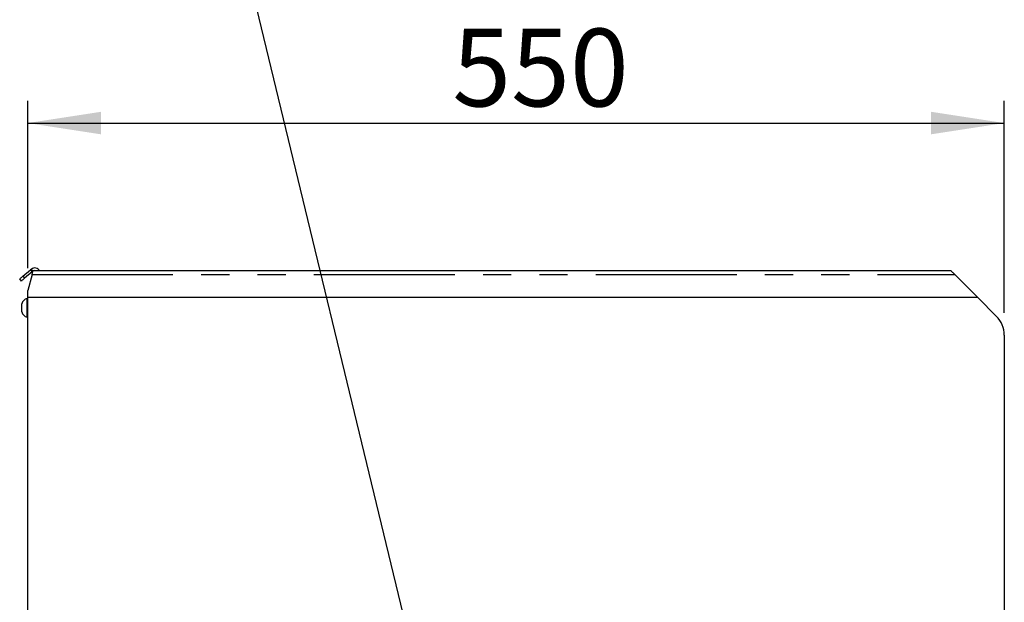
# Model space of a CAD drawing. Extents: x 5 to 424, y 5 to 292.
# Drawn here: x 198 to 243, y 228 to 254 of the extents above; entities that cross this region are included whole.
import ezdxf

# ---------------------------------------------------------------- set-up
doc = ezdxf.new("R2010")
doc.units = 0
doc.linetypes.add('PHANTOM', pattern=[12.7, 6.35, -1.27, 1.27, -1.27, 1.27, -1.27])
doc.layers.add('BEMAßUNG', color=96, linetype='CONTINUOUS')
doc.layers.add('SLD-0', color=179, linetype='CONTINUOUS')
doc.styles.add('SLDTEXTSTYLE0', font='TXT', dxfattribs={"width": 0.75})
doc.styles.add('SLDTEXTSTYLE3', font='TXT', dxfattribs={"width": 0.96})
doc.dimstyles.new('SLDDIMSTYLE0', dxfattribs={"dimtxt": 3.5, "dimasz": 3.302, "dimexe": 0, "dimexo": 0.0625, "dimgap": 0.875, "dimtad": 1, "dimdec": 0, "dimlfac": 12.5, "dimrnd": 1e-09, "dimzin": 12, "dimtxsty": 'SLDTEXTSTYLE0', "dimblk1": 'NONE', "dimblk2": 'NONE', "dimsah": 1, "dimcen": 0.09, "dimazin": 3, "dimtfac": 1, "dimtofl": 0, "dimtmove": 0, "dimatfit": 3, "dimtolj": 1, "dimtzin": 12})

# ---------------------------------------------------------------- blocks, each defined once
blk = doc.blocks.new('_D_8')
at = {"layer": 'BEMAßUNG'}
for p, q in [((198.788, 242.959), (198.788, 250.5)), ((242.788, 240.942), (242.788, 250.5)), ((198.788, 249.5), (242.788, 249.5))]:
    blk.add_line(p, q, dxfattribs=at)
for points in [[(198.788, 249.5), (202.09, 248.992), (202.09, 250.008)], [(242.788, 249.5), (239.486, 250.008), (239.486, 248.992)]]:
    blk.add_solid(points, dxfattribs=at)
at = {"layer": 'BEMAßUNG', "insert": (217.916, 253.75), "char_height": 3.5, "attachment_point": 1, "style": 'SLDTEXTSTYLE3'}
blk.add_mtext('550', dxfattribs=at)
blk = doc.blocks.new('_NONE')

msp = doc.modelspace()

# ---------------------------------------------------------------- linework, layer by layer
at = {"layer": 'BEMAßUNG'}
msp.add_line((219.269, 212.603), (207.926, 259.554), dxfattribs=at)
at = {"layer": 'SLD-0', "color": 179, "linetype": 'CONTINUOUS'}
for p, q in [((198.567, 242.596), (198.914, 242.887)), ((198.991, 242.795), (198.644, 242.504)), ((198.98, 242.675), (198.788, 241.959)), ((198.949, 242.916), (198.914, 242.887)), ((198.914, 242.887), (198.991, 242.795)), ((198.98, 242.675), (198.988, 242.703)), ((198.988, 242.703), (198.995, 242.731)), ((199.019, 242.818), (198.991, 242.795)), ((198.995, 242.731), (199.002, 242.757)), ((199.002, 242.757), (199.008, 242.78)), ((199.008, 242.78), (199.014, 242.8)), ((199.014, 242.8), (199.018, 242.817)), ((199.018, 242.817), (199.021, 242.829)), ((199.021, 242.829), (199.023, 242.836)), ((199.023, 242.836), (199.024, 242.839)), ((240.388, 242.839), (199.024, 242.839)), ((240.388, 242.839), (240.389, 242.838)), ((240.389, 242.838), (240.395, 242.833)), ((240.395, 242.833), (240.406, 242.822)), ((240.406, 242.822), (240.421, 242.806)), ((240.421, 242.806), (240.442, 242.785)), ((240.442, 242.785), (240.466, 242.761)), ((240.466, 242.761), (240.493, 242.734)), ((240.493, 242.734), (240.522, 242.705)), ((240.522, 242.705), (240.552, 242.675)), ((240.552, 242.675), (241.588, 241.639)), ((198.424, 242.475), (198.426, 242.477)), ((198.501, 242.383), (198.424, 242.475)), ((198.426, 242.477), (198.433, 242.483)), ((198.433, 242.483), (198.445, 242.493)), ((198.445, 242.493), (198.461, 242.507)), ((198.461, 242.507), (198.482, 242.524)), ((198.482, 242.524), (198.506, 242.545)), ((198.503, 242.385), (198.501, 242.383)), ((198.51, 242.391), (198.503, 242.385)), ((198.506, 242.545), (198.535, 242.569)), ((198.522, 242.401), (198.51, 242.391)), ((198.538, 242.415), (198.522, 242.401)), ((198.535, 242.569), (198.567, 242.596)), ((198.559, 242.432), (198.538, 242.415)), ((198.583, 242.453), (198.559, 242.432)), ((198.612, 242.477), (198.583, 242.453)), ((198.644, 242.504), (198.612, 242.477)), ((198.788, 241.639), (198.788, 241.959)), ((198.524, 241.172), (198.524, 241.357)), ((198.788, 241.592), (198.756, 241.592)), ((198.756, 241.172), (198.756, 241.592)), ((241.588, 241.639), (198.788, 241.639)), ((198.788, 227.159), (198.788, 241.639)), ((242.437, 240.79), (241.588, 241.639)), ((198.524, 240.987), (198.524, 241.172)), ((198.756, 240.752), (198.756, 241.172)), ((198.756, 240.752), (198.788, 240.752)), ((242.788, 239.942), (242.788, 227.159))]:
    msp.add_line(p, q, dxfattribs=at)
at = {"layer": 'SLD-0', "color": 8, "linetype": 'PHANTOM'}
for p, q in [((199.022, 242.829), (198.949, 242.916)), ((198.98, 242.675), (240.552, 242.675)), ((198.567, 242.596), (198.644, 242.504))]:
    msp.add_line(p, q, dxfattribs=at)
at = {"layer": 'SLD-0', "color": 179, "linetype": 'CONTINUOUS'}
for centre, radius, start, end in [((199.103, 242.732), 0.24, 26.3952, 130.0001), ((199.103, 242.732), 0.12, 62.7627, 117.2373), ((198.835, 241.282), 0.32, 104.2957, 166.3916), ((198.835, 241.062), 0.32, 193.6084, 255.7043), ((241.588, 239.942), 1.2, 0, 45)]:
    msp.add_arc(centre, radius, start, end, dxfattribs=at)

# ---------------------------------------------------------------- dimensions: what is measured, and where the dimension line sits
at = {"layer": 'BEMAßUNG'}
dim = msp.add_linear_dim(base=(198.788, 249.5), p1=(242.788, 239.942), p2=(198.788, 241.959), dimstyle='SLDDIMSTYLE0', dxfattribs=at)
dim.commit()
dim.dimension.update_dxf_attribs({"geometry": '_D_8', "text_midpoint": (221.795, 249.5), "dimtype": 160})

doc.saveas('drawing.dxf')
